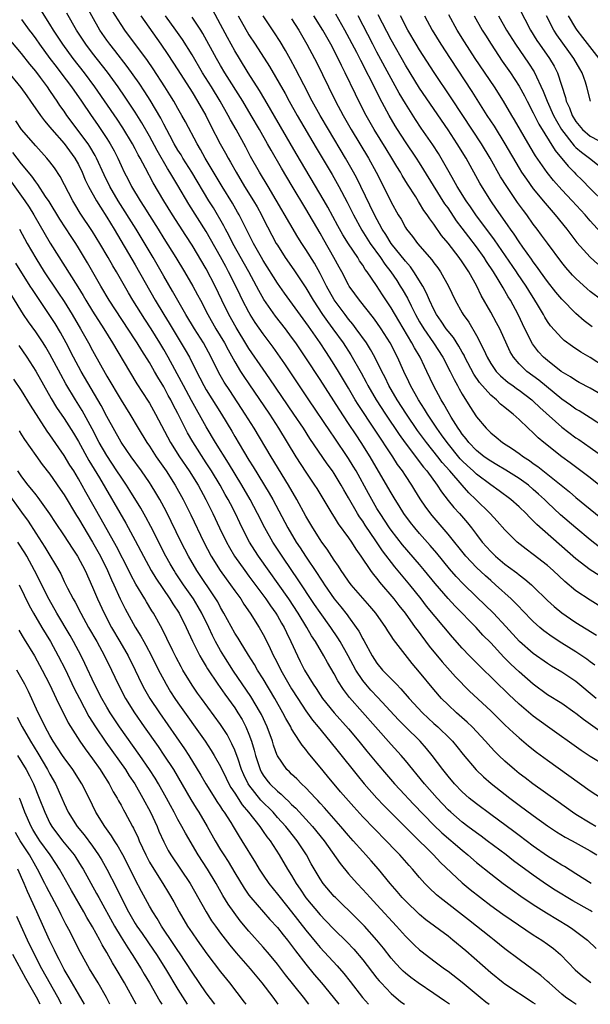
# Model space of a CAD drawing. Units: inches. Extents: x 2631000 to 2634000, y 1458000 to 1461000.
# Drawn here: x 2632073 to 2632153, y 1458000 to 1458138 of the extents above; entities that cross this region are included whole.
import ezdxf

# ---------------------------------------------------------------- set-up
doc = ezdxf.new("R2010")
doc.units = ezdxf.units.IN
doc.header["$MEASUREMENT"] = 0
doc.layers.add('LD26311458_2ft', color=247, linetype='Continuous')

msp = doc.modelspace()

# ---------------------------------------------------------------- linework, layer by layer
at = {"layer": 'LD26311458_2ft'}
for points, elevation in [([(2632155, 1458033.64), (2632153, 1458034.85), (2632151.71, 1458035.71), (2632147, 1458039.06), (2632145, 1458040.53), (2632143, 1458042.2), (2632141.56, 1458043.56), (2632137.5, 1458047.5), (2632136.02, 1458049), (2632135, 1458050.08), (2632133.62, 1458051.62), (2632129.99, 1458055.99), (2632129.22, 1458057), (2632127.61, 1458059), (2632125.5, 1458061.5), (2632123.76, 1458063.76), (2632122.84, 1458065.16), (2632121.36, 1458067.36), (2632121, 1458067.93), (2632120.55, 1458068.55), (2632120.28, 1458069), (2632119, 1458071.24), (2632118.34, 1458072.34), (2632117.99, 1458073), (2632117, 1458074.63), (2632116.75, 1458075), (2632116, 1458076), (2632113.58, 1458079.58), (2632112.66, 1458081), (2632111.32, 1458083), (2632107.95, 1458087.95), (2632107, 1458089.29), (2632105, 1458092.23), (2632104.7, 1458092.7), (2632103.19, 1458095.19), (2632102.17, 1458097), (2632101.19, 1458099), (2632100.25, 1458101), (2632099, 1458103.41), (2632097, 1458106.77), (2632096.11, 1458108.11), (2632094.25, 1458111), (2632093.02, 1458113), (2632091.5, 1458115.5), (2632090.44, 1458117.56), (2632089.67, 1458119), (2632089.43, 1458119.43), (2632089, 1458120.28), (2632088.62, 1458121), (2632087.25, 1458123.25), (2632086.45, 1458124.45), (2632083.32, 1458129), (2632081.84, 1458131), (2632080.26, 1458133), (2632078.8, 1458135), (2632077.51, 1458137), (2632077, 1458137.85), (2632075, 1458140.99)], 10336), ([(2632153.85, 1458043), (2632151, 1458045.38), (2632149, 1458046.7), (2632147.57, 1458047.57), (2632147, 1458047.93), (2632145, 1458049.34), (2632143.04, 1458051.04), (2632141.15, 1458053.15), (2632139.41, 1458055), (2632137, 1458057.3), (2632135.13, 1458059.13), (2632134.16, 1458060.16), (2632133.23, 1458061.23), (2632131.43, 1458063.43), (2632130.51, 1458064.51), (2632129, 1458066.19), (2632128.31, 1458067), (2632127.74, 1458067.74), (2632126.79, 1458069), (2632126.11, 1458070.11), (2632125.55, 1458071), (2632125, 1458071.92), (2632123.57, 1458074.43), (2632122.05, 1458077), (2632120.78, 1458079), (2632120.06, 1458080.06), (2632119, 1458081.68), (2632117.67, 1458083.67), (2632115, 1458087.85), (2632113, 1458090.92), (2632111.59, 1458093), (2632111, 1458093.83), (2632110.12, 1458095), (2632108.75, 1458096.75), (2632107.11, 1458099.11), (2632106.38, 1458100.38), (2632106.06, 1458101), (2632104.97, 1458103), (2632102.75, 1458107), (2632102.17, 1458108.17), (2632101.71, 1458109), (2632101.47, 1458109.47), (2632099.99, 1458111.99), (2632099.35, 1458113), (2632096.94, 1458117), (2632095.7, 1458119), (2632095.45, 1458119.45), (2632095, 1458120.13), (2632094.48, 1458121), (2632093.85, 1458122.15), (2632093, 1458123.75), (2632092.59, 1458124.59), (2632091.12, 1458127.12), (2632090.33, 1458128.33), (2632089.53, 1458129.53), (2632087.88, 1458131.88), (2632086.13, 1458134.13), (2632085.41, 1458135), (2632085, 1458135.57), (2632084.04, 1458137), (2632081.75, 1458141)], 10340), ([(2632143, 1458140.09), (2632144.59, 1458137), (2632145.51, 1458135.51), (2632145.85, 1458135), (2632147.27, 1458133), (2632147.92, 1458131.92), (2632148.4, 1458131), (2632149.53, 1458127.53), (2632149.63, 1458127), (2632150.08, 1458126.08), (2632150.46, 1458125), (2632151, 1458124.12), (2632151.92, 1458123), (2632153, 1458122.07), (2632156.32, 1458120.32)], 10376), ([(2632155, 1458037.94), (2632152.05, 1458040.05), (2632151, 1458040.88), (2632150.83, 1458041), (2632149, 1458042.28), (2632147, 1458043.54), (2632145, 1458045), (2632143, 1458046.76), (2632141.84, 1458047.84), (2632140.83, 1458048.83), (2632139, 1458050.81), (2632137.92, 1458051.92), (2632136.94, 1458053), (2632133.99, 1458055.99), (2632133, 1458057.06), (2632131.19, 1458059.19), (2632129.71, 1458061), (2632129, 1458061.84), (2632126.61, 1458064.61), (2632125, 1458066.68), (2632124.77, 1458067), (2632123.44, 1458069), (2632123, 1458069.73), (2632122.26, 1458071), (2632121.82, 1458071.82), (2632120.07, 1458075), (2632119.67, 1458075.67), (2632119, 1458076.74), (2632117, 1458079.73), (2632116.48, 1458080.48), (2632113.42, 1458085), (2632110.04, 1458090.04), (2632108.39, 1458092.39), (2632107, 1458094.26), (2632105.88, 1458095.89), (2632105.18, 1458097), (2632105, 1458097.32), (2632104.11, 1458099), (2632103.74, 1458099.74), (2632103.15, 1458101), (2632102.14, 1458103), (2632101.73, 1458103.73), (2632101, 1458105.11), (2632099.61, 1458107.61), (2632099, 1458108.65), (2632096.53, 1458112.53), (2632095, 1458115.15), (2632094.29, 1458116.29), (2632093.89, 1458117), (2632093.55, 1458117.55), (2632092.07, 1458120.06), (2632091, 1458122.07), (2632089.95, 1458123.95), (2632089, 1458125.45), (2632087.57, 1458127.57), (2632086.59, 1458129), (2632085.09, 1458131.09), (2632083, 1458133.75), (2632082.05, 1458135), (2632080.76, 1458137), (2632079.39, 1458139.39)], 10338), ([(2632153.67, 1458047.67), (2632153, 1458048.16), (2632152.53, 1458048.53), (2632151, 1458049.55), (2632149, 1458050.78), (2632147.66, 1458051.66), (2632146.5, 1458052.5), (2632145.91, 1458053), (2632145, 1458053.81), (2632143.44, 1458055.44), (2632143, 1458055.87), (2632142.46, 1458056.46), (2632141.89, 1458057), (2632139.68, 1458059), (2632139, 1458059.58), (2632138.25, 1458060.25), (2632137, 1458061.44), (2632135.52, 1458063), (2632133, 1458066.12), (2632130.75, 1458068.75), (2632129.89, 1458069.89), (2632129.1, 1458071.1), (2632128.32, 1458072.32), (2632127.91, 1458073), (2632127, 1458074.35), (2632126.59, 1458075), (2632125.91, 1458075.91), (2632125.23, 1458077), (2632122.73, 1458080.73), (2632120.34, 1458084.34), (2632119.95, 1458085), (2632119, 1458086.63), (2632117.6, 1458089), (2632117, 1458089.97), (2632116.34, 1458091), (2632115.79, 1458091.79), (2632115.01, 1458093), (2632113.35, 1458095.35), (2632113, 1458095.88), (2632109.99, 1458099.99), (2632109, 1458101.41), (2632107, 1458104.61), (2632106.77, 1458105), (2632105.65, 1458107), (2632103.62, 1458111), (2632103.4, 1458111.4), (2632102.67, 1458112.67), (2632101.24, 1458115), (2632098.85, 1458119), (2632098.18, 1458120.18), (2632097.69, 1458121), (2632096.07, 1458124.07), (2632095.57, 1458125), (2632095, 1458125.96), (2632094.41, 1458127), (2632093.88, 1458127.88), (2632093.18, 1458129), (2632091.53, 1458131.53), (2632090.71, 1458132.71), (2632087.54, 1458137), (2632087, 1458137.8), (2632085.77, 1458139.77)], 10342), ([(2632089.8, 1458139), (2632092.62, 1458135), (2632093.58, 1458133.58), (2632095, 1458131.42), (2632097, 1458128.25), (2632097.77, 1458127), (2632098.92, 1458125), (2632099.61, 1458123.61), (2632100.96, 1458121), (2632101.7, 1458119.7), (2632102.07, 1458119), (2632102.42, 1458118.42), (2632103.18, 1458117), (2632104.39, 1458115), (2632105.62, 1458113), (2632106.13, 1458112.13), (2632106.74, 1458111), (2632107, 1458110.48), (2632108.84, 1458107), (2632109, 1458106.73), (2632110.1, 1458105), (2632111.29, 1458103.29), (2632113, 1458100.73), (2632114.03, 1458099), (2632115.36, 1458097), (2632116.03, 1458096.03), (2632116.79, 1458095), (2632118.24, 1458093), (2632119.34, 1458091.34), (2632120.79, 1458088.79), (2632121.49, 1458087.49), (2632121.74, 1458087), (2632122.9, 1458085), (2632124.2, 1458083), (2632126.13, 1458080.13), (2632126.96, 1458078.96), (2632129.54, 1458075.54), (2632130.01, 1458075), (2632131.45, 1458073), (2632132.06, 1458072.06), (2632133, 1458070.85), (2632133.84, 1458069.84), (2632134.62, 1458069), (2632135.72, 1458067.72), (2632136.3, 1458067), (2632137, 1458066.05), (2632137.81, 1458065), (2632139, 1458063.68), (2632139.69, 1458063), (2632141, 1458061.89), (2632141.52, 1458061.52), (2632142.66, 1458060.66), (2632143, 1458060.37), (2632143.8, 1458059.8), (2632144.72, 1458059), (2632145, 1458058.74), (2632147, 1458056.76), (2632147.92, 1458055.92), (2632149, 1458055.05), (2632150.21, 1458054.21), (2632151, 1458053.7), (2632153.9, 1458051.9)], 10344), ([(2632154.14, 1458056.14), (2632153, 1458056.81), (2632151, 1458058.15), (2632149.44, 1458059.44), (2632147.8, 1458061), (2632147, 1458061.71), (2632145, 1458063.27), (2632144, 1458064), (2632142.75, 1458065), (2632141, 1458066.71), (2632139.92, 1458067.92), (2632138.92, 1458069), (2632136.9, 1458071), (2632135.92, 1458071.92), (2632134.98, 1458072.98), (2632133.25, 1458075), (2632132.19, 1458076.19), (2632131.58, 1458077), (2632129.95, 1458079), (2632128.7, 1458080.7), (2632127.15, 1458083), (2632125.85, 1458085), (2632124.69, 1458087), (2632124.15, 1458088.14), (2632123.69, 1458089), (2632122.71, 1458091), (2632122.1, 1458092.1), (2632121.53, 1458093), (2632120.1, 1458095), (2632119.62, 1458095.62), (2632119, 1458096.36), (2632118.51, 1458097), (2632117, 1458099.05), (2632115.89, 1458101), (2632115, 1458102.78), (2632114.21, 1458104.21), (2632113, 1458106.16), (2632112.45, 1458107), (2632111.89, 1458107.89), (2632107.71, 1458115), (2632106.49, 1458117), (2632105.23, 1458119.23), (2632104.54, 1458120.54), (2632103.19, 1458123), (2632102.39, 1458124.39), (2632102.08, 1458125), (2632100.93, 1458127), (2632099.72, 1458129), (2632098.48, 1458131), (2632097, 1458133.5), (2632095.66, 1458135.66), (2632094.7, 1458137), (2632093.24, 1458139)], 10346), ([(2632154.28, 1458060.28), (2632153, 1458061.11), (2632151, 1458062.65), (2632145.49, 1458067.49), (2632145, 1458068), (2632144.48, 1458068.48), (2632143.99, 1458069), (2632143, 1458069.95), (2632141.82, 1458071), (2632140.21, 1458072.21), (2632139, 1458073.07), (2632137, 1458074.55), (2632136.54, 1458075), (2632135.73, 1458075.73), (2632135, 1458076.43), (2632134.72, 1458076.72), (2632132.86, 1458079), (2632132.09, 1458080.09), (2632131.42, 1458081), (2632130.1, 1458083), (2632129.69, 1458083.69), (2632128.84, 1458085), (2632127.73, 1458087), (2632127.51, 1458087.51), (2632126.8, 1458089), (2632125.9, 1458091), (2632124.85, 1458093), (2632123.59, 1458095), (2632123, 1458095.86), (2632122.52, 1458096.52), (2632120.53, 1458099), (2632119.9, 1458099.9), (2632119.11, 1458101), (2632119, 1458101.18), (2632118.04, 1458103), (2632117.67, 1458103.67), (2632116.96, 1458105), (2632115.51, 1458107.51), (2632115, 1458108.42), (2632113, 1458111.87), (2632111.06, 1458115.06), (2632109.57, 1458117.57), (2632108.1, 1458120.1), (2632107.61, 1458121), (2632106.49, 1458123), (2632105.33, 1458125), (2632104.12, 1458127), (2632101.61, 1458131), (2632101, 1458132.02), (2632100.42, 1458133), (2632098.53, 1458136.53), (2632098.23, 1458137), (2632097, 1458138.83)], 10348), ([(2632154.3, 1458064.3), (2632153, 1458065.31), (2632151, 1458066.99), (2632148.84, 1458068.84), (2632147, 1458070.55), (2632146.55, 1458071), (2632145.74, 1458071.74), (2632145, 1458072.41), (2632144.3, 1458073), (2632143, 1458073.94), (2632141.12, 1458075.12), (2632139.87, 1458075.87), (2632139, 1458076.37), (2632138.1, 1458077), (2632137, 1458077.88), (2632135.93, 1458079), (2632135.53, 1458079.53), (2632135, 1458080.17), (2632134.67, 1458080.67), (2632134.42, 1458081), (2632133.43, 1458082.57), (2632133, 1458083.29), (2632132.41, 1458084.41), (2632132.02, 1458085), (2632130.95, 1458087), (2632130.03, 1458089), (2632129.68, 1458089.68), (2632129.06, 1458091), (2632128.29, 1458092.29), (2632127.93, 1458093), (2632126.09, 1458096.09), (2632125, 1458097.96), (2632123.77, 1458099.77), (2632122.94, 1458101.06), (2632121.62, 1458103), (2632121.35, 1458103.35), (2632121, 1458103.92), (2632120.55, 1458104.55), (2632120.3, 1458105), (2632119, 1458106.94), (2632118.21, 1458108.21), (2632117.49, 1458109.49), (2632116.1, 1458112.1), (2632115.59, 1458113), (2632111.66, 1458119.66), (2632107.25, 1458127.25), (2632106.49, 1458128.49), (2632104.89, 1458131), (2632103.65, 1458133), (2632103, 1458134.1), (2632101.96, 1458135.96), (2632101, 1458137.8), (2632099.87, 1458139.87)], 10350), ([(2632103.46, 1458139), (2632105, 1458136.35), (2632105.89, 1458135), (2632107.87, 1458131.87), (2632110.07, 1458128.07), (2632110.65, 1458127), (2632111.79, 1458125), (2632114.45, 1458120.45), (2632116.68, 1458116.68), (2632117.64, 1458115), (2632118.81, 1458112.81), (2632119.69, 1458111), (2632120.86, 1458108.86), (2632122.05, 1458107), (2632123.49, 1458105), (2632124.09, 1458104.09), (2632124.94, 1458103), (2632125.78, 1458101.78), (2632126.29, 1458101), (2632126.56, 1458100.56), (2632127.28, 1458099.28), (2632127.8, 1458098.2), (2632128.42, 1458097), (2632129, 1458095.97), (2632129.59, 1458095), (2632130.97, 1458093), (2632132.28, 1458091), (2632133.31, 1458089), (2632133.85, 1458087.85), (2632134.35, 1458087), (2632134.57, 1458086.57), (2632135, 1458085.82), (2632136.07, 1458084.07), (2632137, 1458082.63), (2632138.37, 1458081), (2632139, 1458080.37), (2632139.76, 1458079.76), (2632140.66, 1458079), (2632142.09, 1458078.09), (2632143, 1458077.45), (2632143.6, 1458077), (2632144.46, 1458076.46), (2632145, 1458076.07), (2632145.63, 1458075.63), (2632150.07, 1458072.07), (2632151, 1458071.27), (2632155, 1458067.98)], 10352), ([(2632154.68, 1458072.68), (2632153, 1458074.02), (2632151.31, 1458075.31), (2632150.16, 1458076.16), (2632148.99, 1458077), (2632146.48, 1458079), (2632145.67, 1458079.67), (2632145, 1458080.36), (2632144.27, 1458081), (2632143, 1458082.22), (2632142.16, 1458083), (2632141.49, 1458083.49), (2632141, 1458083.93), (2632140.4, 1458084.4), (2632139.8, 1458085), (2632139, 1458085.64), (2632137.42, 1458087.42), (2632136.61, 1458088.61), (2632135.37, 1458091), (2632135.26, 1458091.26), (2632135, 1458091.7), (2632134.54, 1458092.54), (2632133.76, 1458093.76), (2632133, 1458094.66), (2632132.74, 1458095), (2632132.05, 1458096.05), (2632131.36, 1458097), (2632131, 1458097.68), (2632130.38, 1458099), (2632129.98, 1458099.98), (2632129.44, 1458101), (2632128.21, 1458103), (2632127.71, 1458103.71), (2632127, 1458104.5), (2632125.02, 1458107), (2632124.25, 1458108.25), (2632123.75, 1458109), (2632122.64, 1458111), (2632120.74, 1458115), (2632120.17, 1458116.17), (2632119.72, 1458117), (2632118.56, 1458119), (2632116.17, 1458123), (2632115.01, 1458125), (2632113.91, 1458127), (2632112.72, 1458129.28), (2632111.56, 1458131.56), (2632110.86, 1458132.86), (2632110.13, 1458134.13), (2632109.37, 1458135.37), (2632108.6, 1458136.6), (2632107, 1458139)], 10354), ([(2632111, 1458138.59), (2632111.99, 1458137), (2632113.16, 1458135), (2632114.24, 1458133), (2632114.49, 1458132.49), (2632116.18, 1458129), (2632117.17, 1458127), (2632118.24, 1458125), (2632119.38, 1458123), (2632121.8, 1458119), (2632122.91, 1458117), (2632123.92, 1458115), (2632125, 1458112.81), (2632126, 1458111), (2632126.39, 1458110.39), (2632127, 1458109.24), (2632127.16, 1458109), (2632127.99, 1458107.99), (2632128.72, 1458107), (2632130.7, 1458104.7), (2632131, 1458104.27), (2632131.56, 1458103.56), (2632131.96, 1458103), (2632133.07, 1458101), (2632134.01, 1458099), (2632135, 1458097.22), (2632135.12, 1458097), (2632135.92, 1458095.92), (2632137, 1458094.07), (2632138.05, 1458092.05), (2632138.49, 1458091), (2632139, 1458090.12), (2632139.78, 1458089), (2632140.37, 1458088.37), (2632141.46, 1458087.46), (2632142.1, 1458087), (2632142.61, 1458086.61), (2632143, 1458086.36), (2632144.79, 1458085), (2632145, 1458084.82), (2632145.92, 1458083.92), (2632149, 1458081.16), (2632151, 1458079.67), (2632151.41, 1458079.41), (2632153, 1458078.3), (2632154.92, 1458076.92)], 10356), ([(2632155, 1458081.16), (2632153, 1458082.49), (2632151.45, 1458083.45), (2632151, 1458083.7), (2632150.25, 1458084.25), (2632149, 1458085.11), (2632145.76, 1458087.76), (2632144.07, 1458089), (2632143, 1458090.07), (2632142.2, 1458091), (2632141.75, 1458091.75), (2632140.27, 1458095), (2632139.83, 1458095.83), (2632139, 1458097.33), (2632137.66, 1458099.66), (2632137.03, 1458101), (2632135.93, 1458103), (2632135.55, 1458103.55), (2632135, 1458104.41), (2632134.58, 1458105), (2632133, 1458107.02), (2632132.1, 1458108.1), (2632131, 1458109.71), (2632130.44, 1458110.44), (2632130.08, 1458111), (2632129.62, 1458111.62), (2632129, 1458112.67), (2632128.87, 1458112.87), (2632128.46, 1458113.54), (2632127.32, 1458115.32), (2632126.56, 1458116.56), (2632126.32, 1458117), (2632125.8, 1458117.8), (2632125.09, 1458119), (2632124.28, 1458120.28), (2632122.61, 1458123), (2632121.48, 1458125), (2632120.45, 1458127), (2632119.97, 1458127.97), (2632118.51, 1458131), (2632118, 1458132), (2632117.53, 1458133), (2632116.5, 1458135), (2632115.37, 1458137), (2632114.13, 1458139)], 10358), ([(2632155, 1458085.47), (2632153, 1458086.62), (2632151.46, 1458087.46), (2632151, 1458087.7), (2632150.23, 1458088.23), (2632148.94, 1458089), (2632147, 1458090.51), (2632146.44, 1458091), (2632145.75, 1458091.75), (2632144.88, 1458092.88), (2632143.82, 1458095), (2632142.86, 1458097), (2632141.78, 1458099), (2632141.48, 1458099.48), (2632141, 1458100.35), (2632140.75, 1458100.75), (2632140.62, 1458101), (2632140.06, 1458101.94), (2632139.4, 1458103), (2632138.43, 1458104.43), (2632138.07, 1458105), (2632137, 1458106.51), (2632135.91, 1458107.91), (2632135, 1458109.15), (2632134.19, 1458110.19), (2632133, 1458111.98), (2632132.57, 1458112.57), (2632129, 1458118.31), (2632128.55, 1458119), (2632127, 1458121.27), (2632125.88, 1458123), (2632125.55, 1458123.55), (2632124.7, 1458125), (2632123.42, 1458127.42), (2632122.29, 1458129.71), (2632121.4, 1458131.4), (2632121, 1458132.21), (2632120.72, 1458132.72), (2632120.16, 1458133.84), (2632118.5, 1458137), (2632117.24, 1458139.24)], 10360), ([(2632155, 1458089.66), (2632153, 1458090.96), (2632151.69, 1458091.69), (2632150.51, 1458092.51), (2632149.35, 1458093.35), (2632149, 1458093.68), (2632147.42, 1458095.42), (2632147, 1458096.01), (2632146.62, 1458096.62), (2632146.42, 1458097), (2632145.59, 1458098.41), (2632145.23, 1458099), (2632144.36, 1458100.36), (2632143.98, 1458101), (2632142.78, 1458102.78), (2632142.64, 1458103), (2632139.52, 1458107.52), (2632136.92, 1458111), (2632136.15, 1458112.15), (2632135.53, 1458113), (2632134.28, 1458115), (2632133.84, 1458115.84), (2632133.17, 1458117), (2632132.05, 1458119), (2632131.65, 1458119.65), (2632130.86, 1458120.86), (2632129.22, 1458123.22), (2632128.42, 1458124.42), (2632127, 1458126.65), (2632126.13, 1458128.13), (2632125, 1458130.19), (2632123, 1458133.91), (2632122.42, 1458135), (2632120.37, 1458139)], 10362), ([(2632153.26, 1458095.26), (2632152.13, 1458096.13), (2632151, 1458097.13), (2632149, 1458099.16), (2632148.16, 1458100.16), (2632147, 1458101.62), (2632146.01, 1458103), (2632145.6, 1458103.6), (2632145, 1458104.39), (2632144.76, 1458104.76), (2632143.54, 1458106.46), (2632143, 1458107.24), (2632142.31, 1458108.31), (2632141.79, 1458109), (2632141.48, 1458109.48), (2632140.39, 1458111), (2632139.83, 1458111.83), (2632139.01, 1458113), (2632137.46, 1458115.46), (2632135.53, 1458119), (2632134.31, 1458121), (2632133, 1458122.97), (2632129, 1458128.82), (2632127, 1458132.07), (2632125, 1458135.61), (2632123.16, 1458139.16)], 10364), ([(2632154.65, 1458099), (2632153, 1458100.23), (2632152.59, 1458100.59), (2632151, 1458102.04), (2632150.53, 1458102.53), (2632149.59, 1458103.59), (2632149, 1458104.32), (2632147, 1458107.01), (2632146.17, 1458108.17), (2632145.55, 1458109), (2632145, 1458109.72), (2632144.08, 1458111), (2632143.61, 1458111.61), (2632142.77, 1458112.77), (2632141.26, 1458115), (2632140.38, 1458116.38), (2632138.92, 1458119), (2632137.71, 1458121), (2632135.07, 1458125), (2632133.46, 1458127.46), (2632131.05, 1458131.05), (2632129, 1458134.24), (2632128.54, 1458135), (2632127.35, 1458137), (2632126.32, 1458139)], 10366), ([(2632129.71, 1458139), (2632130.76, 1458137), (2632131.99, 1458135), (2632133.29, 1458133), (2632136.36, 1458128.36), (2632138.47, 1458125), (2632139.47, 1458123.47), (2632141.01, 1458121), (2632143, 1458117.58), (2632143.36, 1458117), (2632144.02, 1458116.02), (2632145, 1458114.67), (2632146.65, 1458112.65), (2632148.09, 1458111), (2632149.71, 1458109), (2632151.14, 1458107.14), (2632153, 1458105.04), (2632154.09, 1458104.09)], 10368), ([(2632154.51, 1458108.51), (2632153, 1458110.15), (2632152.29, 1458111), (2632150.45, 1458113), (2632149, 1458114.55), (2632147.84, 1458115.84), (2632146.96, 1458116.96), (2632145.31, 1458119.31), (2632144.56, 1458120.56), (2632142.36, 1458124.36), (2632141.98, 1458125), (2632140.81, 1458127), (2632139.53, 1458129), (2632136.82, 1458133), (2632135.32, 1458135.32), (2632134.3, 1458137), (2632133.12, 1458139.12)], 10370), ([(2632136.67, 1458139), (2632137.81, 1458137), (2632138.26, 1458136.26), (2632139.06, 1458135), (2632140.64, 1458132.64), (2632141.77, 1458131), (2632143, 1458129.13), (2632143.76, 1458127.76), (2632144.14, 1458127), (2632145, 1458125.38), (2632145.78, 1458123.78), (2632148.06, 1458120.06), (2632149.88, 1458117.88), (2632150.76, 1458117), (2632151, 1458116.74), (2632151.88, 1458115.88), (2632153, 1458114.72), (2632155, 1458112.76)], 10372), ([(2632140.1, 1458139), (2632141.23, 1458137), (2632142.48, 1458135), (2632144.32, 1458132.32), (2632145.1, 1458131.11), (2632146.4, 1458128.4), (2632146.93, 1458127), (2632147.84, 1458125), (2632148.24, 1458124.24), (2632148.98, 1458123), (2632150.74, 1458120.74), (2632151, 1458120.5), (2632151.8, 1458119.81), (2632152.9, 1458119), (2632155.38, 1458117)], 10374), ([(2632153.02, 1458127.02), (2632152.54, 1458129), (2632152.32, 1458129.68), (2632151.86, 1458131), (2632151.54, 1458131.54), (2632150.72, 1458133), (2632149.98, 1458133.98), (2632149.14, 1458135.14), (2632148.31, 1458136.31), (2632147.88, 1458137), (2632146.84, 1458139)], 10378), ([(2632154.26, 1458133), (2632151.96, 1458135.96), (2632151.17, 1458137), (2632151, 1458137.26), (2632149.97, 1458139)], 10380), ([(2632073, 1458138.49), (2632074.08, 1458137), (2632074.48, 1458136.48), (2632075, 1458135.77), (2632075.52, 1458135), (2632077, 1458133), (2632077.86, 1458131.86), (2632078.54, 1458131), (2632080.03, 1458129), (2632081.42, 1458127), (2632082.79, 1458125), (2632083.7, 1458123.7), (2632085, 1458121.76), (2632085.48, 1458121), (2632086.02, 1458120.02), (2632086.53, 1458119), (2632087, 1458117.96), (2632087.46, 1458117), (2632088, 1458116), (2632088.49, 1458115), (2632089.67, 1458113), (2632090.21, 1458112.2), (2632091, 1458110.9), (2632092.21, 1458109), (2632093, 1458107.71), (2632094.72, 1458105), (2632095.95, 1458103), (2632097.12, 1458101), (2632097.78, 1458099.78), (2632098.16, 1458099), (2632099.2, 1458097), (2632100.35, 1458095), (2632101.54, 1458093), (2632102.05, 1458092.05), (2632103, 1458090.36), (2632103.83, 1458089), (2632104.28, 1458088.28), (2632105, 1458087.23), (2632107.88, 1458083), (2632109.17, 1458081), (2632111.61, 1458077), (2632113, 1458074.84), (2632114.24, 1458073), (2632114.54, 1458072.54), (2632116.67, 1458069), (2632117, 1458068.5), (2632117.57, 1458067.57), (2632119, 1458065.61), (2632119.42, 1458065), (2632120.02, 1458064.02), (2632120.75, 1458063), (2632122.1, 1458061), (2632122.48, 1458060.48), (2632123, 1458059.87), (2632123.37, 1458059.37), (2632125.4, 1458057), (2632126.09, 1458056.09), (2632126.95, 1458055), (2632128.4, 1458053), (2632128.64, 1458052.64), (2632130.37, 1458050.37), (2632132.18, 1458048.18), (2632134.07, 1458046.07), (2632136.04, 1458044.04), (2632139, 1458041.26), (2632141, 1458039.31), (2632142.19, 1458038.19), (2632143, 1458037.48), (2632144.34, 1458036.34), (2632145.45, 1458035.45), (2632147, 1458034.31), (2632153, 1458030.02), (2632154.58, 1458029)], 10334), ([(2632153.79, 1458025), (2632153, 1458025.45), (2632151, 1458026.67), (2632150.49, 1458027), (2632148.48, 1458028.48), (2632144.93, 1458031), (2632143.84, 1458031.84), (2632143, 1458032.47), (2632142.35, 1458033), (2632141, 1458034.19), (2632140.15, 1458035), (2632139.57, 1458035.57), (2632139, 1458036.17), (2632138.28, 1458037), (2632136.39, 1458039), (2632135.69, 1458039.69), (2632134.17, 1458041), (2632133, 1458042.1), (2632132.1, 1458043), (2632131, 1458044.26), (2632129, 1458046.7), (2632127.94, 1458047.94), (2632125.31, 1458051.31), (2632125, 1458051.8), (2632124.51, 1458052.51), (2632124.23, 1458053), (2632122.83, 1458055), (2632121.99, 1458055.99), (2632121, 1458057.12), (2632119.39, 1458059), (2632119, 1458059.52), (2632118.4, 1458060.4), (2632117.97, 1458061), (2632117.59, 1458061.59), (2632117, 1458062.44), (2632115.99, 1458063.99), (2632115.25, 1458065), (2632115, 1458065.36), (2632113.98, 1458067), (2632113, 1458068.66), (2632111.72, 1458071), (2632110.55, 1458073), (2632108.1, 1458077), (2632105.72, 1458081), (2632104.47, 1458083), (2632102.29, 1458086.29), (2632101.5, 1458087.5), (2632100.78, 1458088.78), (2632099.68, 1458091), (2632098.58, 1458093), (2632097.32, 1458095), (2632096.12, 1458097), (2632094.26, 1458100.26), (2632093, 1458102.4), (2632091.5, 1458105), (2632089.11, 1458109), (2632086.62, 1458113), (2632085.44, 1458115), (2632084.62, 1458116.62), (2632083.56, 1458119), (2632083.37, 1458119.37), (2632082.62, 1458120.62), (2632082.37, 1458121), (2632079.4, 1458125), (2632079, 1458125.59), (2632078.41, 1458126.41), (2632078.02, 1458127), (2632077.6, 1458127.6), (2632077, 1458128.5), (2632076.65, 1458129), (2632075.65, 1458130.35), (2632075, 1458131.21), (2632074.18, 1458132.18), (2632073, 1458133.71), (2632071, 1458136.09)], 10332), ([(2632071, 1458131.28), (2632072.92, 1458128.92), (2632073.74, 1458127.74), (2632074.27, 1458127), (2632075.66, 1458125), (2632076.23, 1458124.23), (2632077, 1458123.35), (2632077.27, 1458123), (2632079, 1458121.04), (2632080.49, 1458119), (2632081, 1458118.08), (2632081.52, 1458117), (2632081.96, 1458115.96), (2632082.42, 1458115), (2632083.53, 1458113), (2632084.09, 1458112.09), (2632085, 1458110.71), (2632086.03, 1458109), (2632089, 1458103.97), (2632091.8, 1458099), (2632093.01, 1458097), (2632093.79, 1458095.79), (2632096.04, 1458092.04), (2632096.63, 1458091), (2632097.63, 1458089), (2632098.11, 1458088.11), (2632098.67, 1458087), (2632099, 1458086.42), (2632101.13, 1458083), (2632102.59, 1458080.59), (2632103, 1458079.85), (2632104.24, 1458077.76), (2632105, 1458076.51), (2632105.59, 1458075.59), (2632107.86, 1458071.86), (2632108.35, 1458071), (2632110.48, 1458067), (2632111.66, 1458065), (2632112.19, 1458064.19), (2632112.94, 1458063), (2632114.58, 1458060.58), (2632115, 1458059.91), (2632115.38, 1458059.38), (2632115.61, 1458059), (2632117, 1458057.01), (2632117.91, 1458055.91), (2632118.79, 1458054.79), (2632119, 1458054.48), (2632120.1, 1458053), (2632120.46, 1458052.46), (2632121, 1458051.38), (2632121.15, 1458051.15), (2632122.32, 1458049), (2632123, 1458047.95), (2632123.8, 1458047), (2632125, 1458045.76), (2632125.39, 1458045.39), (2632125.73, 1458045), (2632126.38, 1458044.38), (2632127.54, 1458043), (2632129.39, 1458041), (2632131, 1458039.51), (2632131.57, 1458039), (2632133.32, 1458037.32), (2632133.63, 1458037), (2632134.25, 1458036.25), (2632135.14, 1458035.14), (2632136.95, 1458032.95), (2632137.97, 1458031.97), (2632139.05, 1458031.05), (2632141.7, 1458029), (2632143, 1458028.02), (2632145, 1458026.55), (2632147, 1458025.12), (2632148.26, 1458024.26), (2632149.5, 1458023.5), (2632150.48, 1458023), (2632153, 1458021.6), (2632153.94, 1458021)], 10330), ([(2632153.13, 1458017), (2632151, 1458018.37), (2632149.37, 1458019.37), (2632149, 1458019.57), (2632148.14, 1458020.14), (2632147, 1458020.82), (2632145, 1458022.22), (2632143, 1458023.72), (2632142.28, 1458024.28), (2632139, 1458026.71), (2632137, 1458028.17), (2632135.97, 1458029), (2632135, 1458029.88), (2632133.93, 1458031), (2632133, 1458032.08), (2632132.25, 1458033), (2632130.79, 1458035), (2632129.99, 1458035.99), (2632129.08, 1458037), (2632127, 1458039), (2632126.02, 1458040.02), (2632123.14, 1458043.14), (2632122.16, 1458044.16), (2632121.44, 1458045), (2632121, 1458045.54), (2632120.03, 1458047), (2632118.95, 1458049), (2632117.82, 1458051), (2632117.52, 1458051.52), (2632116.5, 1458053), (2632115, 1458055.11), (2632114.23, 1458056.23), (2632111.83, 1458059.83), (2632111.01, 1458061), (2632109.65, 1458063), (2632108.35, 1458065), (2632107.22, 1458067), (2632106.22, 1458069), (2632105.16, 1458071), (2632104, 1458073), (2632102.1, 1458076.1), (2632100.3, 1458079), (2632099, 1458081.21), (2632096.92, 1458084.92), (2632095.79, 1458087), (2632095.52, 1458087.52), (2632093.63, 1458091), (2632093, 1458092.09), (2632092.46, 1458093), (2632091.22, 1458095), (2632090.33, 1458096.33), (2632088.66, 1458099), (2632088.04, 1458100.04), (2632086.35, 1458103), (2632085.84, 1458103.84), (2632085.19, 1458105), (2632084.02, 1458107), (2632083, 1458108.69), (2632081.27, 1458111.27), (2632080.51, 1458112.51), (2632080.21, 1458113), (2632078.42, 1458116.42), (2632077.62, 1458117.62), (2632077, 1458118.48), (2632076.58, 1458119), (2632075, 1458120.72), (2632073.02, 1458123.02), (2632072.22, 1458124.22)], 10328), ([(2632153.3, 1458013), (2632153, 1458013.19), (2632150.56, 1458014.56), (2632148.07, 1458016.07), (2632146.86, 1458016.86), (2632145, 1458018.15), (2632142.19, 1458020.19), (2632141.17, 1458021), (2632138.52, 1458023), (2632137.65, 1458023.65), (2632137, 1458024.1), (2632135.8, 1458025), (2632135, 1458025.6), (2632133.39, 1458027), (2632133, 1458027.37), (2632131.46, 1458029), (2632129.67, 1458031), (2632127, 1458034.28), (2632126.39, 1458035), (2632125, 1458036.52), (2632122.82, 1458039), (2632119.13, 1458043.13), (2632119, 1458043.33), (2632118.28, 1458044.28), (2632117.5, 1458045.5), (2632117, 1458046.49), (2632116.05, 1458048.05), (2632115.54, 1458049), (2632114.34, 1458051), (2632113.8, 1458051.8), (2632113.13, 1458053), (2632111.92, 1458055), (2632110.62, 1458057), (2632106.35, 1458063), (2632105.81, 1458063.81), (2632105.08, 1458065), (2632104.05, 1458067), (2632103.7, 1458067.7), (2632103.1, 1458069), (2632102.38, 1458070.38), (2632102.07, 1458071), (2632101.67, 1458071.67), (2632100.94, 1458073), (2632099.73, 1458075), (2632099, 1458076.15), (2632097.08, 1458079.08), (2632096.35, 1458080.35), (2632096.02, 1458081), (2632095, 1458083.08), (2632094.32, 1458084.32), (2632093.99, 1458085), (2632093.63, 1458085.63), (2632093, 1458086.84), (2632092.18, 1458088.18), (2632091.72, 1458089), (2632091, 1458090.23), (2632089.92, 1458091.92), (2632089.27, 1458093), (2632089, 1458093.43), (2632085.34, 1458099), (2632084.16, 1458101), (2632082.28, 1458104.28), (2632081, 1458106.39), (2632080.62, 1458107), (2632079.97, 1458107.97), (2632078.39, 1458110.39), (2632076.88, 1458112.88), (2632076.39, 1458113.61), (2632075.3, 1458115.3), (2632075, 1458115.66), (2632074.45, 1458116.45), (2632073, 1458118.2), (2632071.78, 1458119.78)], 10326), ([(2632071.59, 1458115.59), (2632073.47, 1458113), (2632074.08, 1458112.08), (2632074.73, 1458111), (2632077.05, 1458107.05), (2632080.91, 1458100.91), (2632081.67, 1458099.67), (2632082.05, 1458099), (2632083, 1458097.45), (2632084.57, 1458095), (2632085.82, 1458093), (2632088.17, 1458089), (2632089.24, 1458087.24), (2632090.82, 1458084.82), (2632091, 1458084.53), (2632091.85, 1458083), (2632093.95, 1458079), (2632095.21, 1458077), (2632096.59, 1458075), (2632097.83, 1458073), (2632098.93, 1458071), (2632099.92, 1458069), (2632100.86, 1458067), (2632101.82, 1458065), (2632102.24, 1458064.24), (2632102.97, 1458063), (2632104.4, 1458061), (2632105, 1458060.22), (2632107.39, 1458057), (2632108.03, 1458056.03), (2632108.78, 1458055), (2632109, 1458054.64), (2632109.59, 1458053.59), (2632109.93, 1458053), (2632110.27, 1458052.27), (2632110.89, 1458051), (2632111.81, 1458049), (2632112.21, 1458048.21), (2632112.81, 1458047), (2632114.02, 1458045), (2632114.43, 1458044.43), (2632115, 1458043.52), (2632115.35, 1458043), (2632116.97, 1458040.97), (2632119, 1458038.72), (2632120.47, 1458037), (2632121.6, 1458035.6), (2632123, 1458033.9), (2632124.33, 1458032.33), (2632125.49, 1458031), (2632126.21, 1458030.21), (2632128.15, 1458028.15), (2632131, 1458025.21), (2632132.12, 1458024.12), (2632135, 1458021.66), (2632135.81, 1458021), (2632137, 1458019.95), (2632139, 1458018.33), (2632140.76, 1458017), (2632142.05, 1458016.05), (2632143.22, 1458015.22), (2632145, 1458014.02), (2632146.86, 1458012.86), (2632149.95, 1458011), (2632150.58, 1458010.58), (2632152.64, 1458009), (2632153.86, 1458007.86)], 10324), ([(2632072.71, 1458109), (2632073.82, 1458107), (2632075, 1458104.94), (2632076.21, 1458103), (2632078.13, 1458100.13), (2632079, 1458098.81), (2632080.12, 1458097), (2632081.3, 1458095), (2632082.43, 1458093), (2632083, 1458091.93), (2632085, 1458088.33), (2632087, 1458084.94), (2632088.25, 1458083), (2632089.43, 1458081), (2632090.64, 1458079), (2632091, 1458078.48), (2632091.96, 1458077), (2632093.35, 1458075), (2632094.63, 1458073), (2632095.73, 1458071), (2632096.81, 1458068.81), (2632098.63, 1458065), (2632099.68, 1458063), (2632100.94, 1458061), (2632101.81, 1458059.81), (2632102.41, 1458059), (2632103, 1458058.15), (2632103.84, 1458057), (2632104.28, 1458056.28), (2632105.19, 1458055), (2632106.44, 1458053), (2632107, 1458052.01), (2632107.51, 1458051), (2632107.96, 1458050.04), (2632108.47, 1458049), (2632108.66, 1458048.66), (2632109.33, 1458047.33), (2632109.49, 1458047), (2632110.61, 1458045), (2632111, 1458044.35), (2632111.86, 1458043), (2632113, 1458041.26), (2632113.94, 1458039.94), (2632114.73, 1458039), (2632116.37, 1458037), (2632117.53, 1458035.53), (2632120.2, 1458032.2), (2632121.2, 1458031), (2632122.97, 1458029), (2632123.96, 1458027.96), (2632124.91, 1458027), (2632127, 1458024.93), (2632127.95, 1458023.95), (2632130.97, 1458021), (2632131.96, 1458019.96), (2632135, 1458017.1), (2632136.13, 1458016.13), (2632137.57, 1458015), (2632139, 1458013.91), (2632140.69, 1458012.69), (2632141.86, 1458011.86), (2632145, 1458009.77), (2632146.22, 1458009), (2632147, 1458008.45), (2632147.83, 1458007.83), (2632148.8, 1458007), (2632149.9, 1458005.9), (2632150.87, 1458004.87), (2632151.94, 1458003.94), (2632153.09, 1458003.09)], 10322), ([(2632151.03, 1458000), (2632151, 1458000.02), (2632150.4, 1458000.4), (2632149.54, 1458001), (2632149, 1458001.43), (2632147.21, 1458003), (2632147, 1458003.21), (2632146.05, 1458004.05), (2632145, 1458004.86), (2632143, 1458006.29), (2632141, 1458007.79), (2632139.51, 1458009), (2632139, 1458009.38), (2632135.87, 1458011.87), (2632131.86, 1458015), (2632131.39, 1458015.39), (2632130.36, 1458016.36), (2632129.74, 1458017), (2632129, 1458017.81), (2632128.01, 1458019), (2632127.52, 1458019.52), (2632126.24, 1458021), (2632125.62, 1458021.62), (2632124.31, 1458023), (2632122.66, 1458024.66), (2632121, 1458026.38), (2632119.75, 1458027.75), (2632117.89, 1458029.89), (2632116.06, 1458032.06), (2632115, 1458033.36), (2632113.34, 1458035.34), (2632113, 1458035.82), (2632112.46, 1458036.46), (2632112.13, 1458037), (2632111, 1458038.76), (2632110.88, 1458039), (2632110.19, 1458040.19), (2632109.78, 1458041), (2632108.65, 1458043), (2632107, 1458045.78), (2632106.22, 1458047), (2632105.77, 1458047.77), (2632104.91, 1458049.09), (2632103.74, 1458051), (2632103.47, 1458051.47), (2632103, 1458052.2), (2632101.48, 1458055), (2632101, 1458055.82), (2632100.6, 1458056.6), (2632100.36, 1458057), (2632097.67, 1458061), (2632096.49, 1458063), (2632095.47, 1458065), (2632093.34, 1458069.34), (2632092.46, 1458071), (2632091.92, 1458071.92), (2632091.26, 1458073), (2632091, 1458073.39), (2632089.87, 1458075), (2632088.41, 1458077), (2632087, 1458079.06), (2632085, 1458082.66), (2632084.2, 1458084.2), (2632083.75, 1458085), (2632081.4, 1458089), (2632080.33, 1458091), (2632079.3, 1458093), (2632078.48, 1458094.48), (2632077.72, 1458095.72), (2632077, 1458096.86), (2632074.53, 1458100.53), (2632074.24, 1458101), (2632072.22, 1458104.22)], 10320), ([(2632145.29, 1458000), (2632145, 1458000.22), (2632141, 1458002.83), (2632140.77, 1458003), (2632139, 1458004.41), (2632135.5, 1458007.5), (2632133.7, 1458009), (2632133, 1458009.56), (2632129.9, 1458011.9), (2632129, 1458012.62), (2632127, 1458014.53), (2632126.57, 1458015), (2632125.86, 1458015.86), (2632124.85, 1458017), (2632123.2, 1458019), (2632122.18, 1458020.18), (2632121.46, 1458021), (2632121, 1458021.49), (2632119.68, 1458023), (2632119, 1458023.75), (2632117.94, 1458025), (2632115.63, 1458027.63), (2632115, 1458028.3), (2632114.67, 1458028.67), (2632114.34, 1458029), (2632113, 1458030.42), (2632112.39, 1458031), (2632111.71, 1458031.71), (2632111, 1458032.35), (2632110.68, 1458032.68), (2632110.34, 1458033), (2632109, 1458034.92), (2632108.96, 1458035), (2632108.46, 1458036.46), (2632108.3, 1458037), (2632107.58, 1458039), (2632106.76, 1458040.76), (2632106.64, 1458041), (2632105.28, 1458043.28), (2632102.83, 1458046.83), (2632101.46, 1458049), (2632101, 1458049.77), (2632100.31, 1458051), (2632099.86, 1458051.86), (2632099.34, 1458053), (2632098.37, 1458055), (2632097.87, 1458055.87), (2632097.2, 1458057), (2632095.81, 1458059), (2632094.67, 1458060.68), (2632094.46, 1458061), (2632093.92, 1458061.92), (2632093.31, 1458063), (2632091.19, 1458067.19), (2632090.5, 1458068.5), (2632089.78, 1458069.78), (2632088.25, 1458072.25), (2632087.77, 1458073), (2632087, 1458074.11), (2632086.43, 1458075), (2632085, 1458077.16), (2632083.94, 1458079), (2632082.93, 1458080.93), (2632081.52, 1458083.52), (2632080.61, 1458085), (2632079.25, 1458087.25), (2632078.54, 1458088.54), (2632077, 1458091.43), (2632076.41, 1458092.41), (2632076.04, 1458093), (2632075, 1458094.56), (2632073.98, 1458095.98), (2632073.3, 1458097), (2632071.65, 1458099.65)], 10318), ([(2632072.62, 1458092.62), (2632073.73, 1458091), (2632075, 1458089.04), (2632077.19, 1458085.19), (2632077.94, 1458083.94), (2632079, 1458082.36), (2632080.3, 1458080.3), (2632081, 1458079.13), (2632082.48, 1458076.48), (2632083.97, 1458074.03), (2632087.68, 1458067.68), (2632089, 1458065.24), (2632090.15, 1458063), (2632091.24, 1458061), (2632091.91, 1458059.91), (2632093.89, 1458057), (2632094.3, 1458056.3), (2632095.16, 1458055), (2632096.18, 1458053), (2632097.07, 1458051.07), (2632098.1, 1458049), (2632098.42, 1458048.42), (2632099, 1458047.5), (2632099.18, 1458047.18), (2632100.61, 1458045), (2632101.6, 1458043.6), (2632103, 1458041.67), (2632103.45, 1458041), (2632104.03, 1458040.03), (2632104.57, 1458039), (2632105, 1458037.98), (2632105.36, 1458037), (2632105.75, 1458035.75), (2632105.93, 1458035), (2632106.57, 1458033), (2632106.71, 1458032.71), (2632107, 1458032.23), (2632107.52, 1458031.52), (2632107.93, 1458031), (2632109, 1458029.95), (2632109.54, 1458029.54), (2632110.07, 1458029), (2632110.56, 1458028.56), (2632111, 1458028.11), (2632111.58, 1458027.58), (2632113.94, 1458025), (2632115.56, 1458023), (2632117.81, 1458019.81), (2632119, 1458018.37), (2632120.2, 1458017), (2632121, 1458016.16), (2632122.05, 1458015), (2632123, 1458014.01), (2632125.75, 1458011), (2632127, 1458009.56), (2632128.3, 1458008.3), (2632129, 1458007.65), (2632129.36, 1458007.36), (2632131, 1458006.12), (2632132.52, 1458005), (2632133, 1458004.67), (2632135, 1458003.12), (2632137.53, 1458001), (2632138.34, 1458000.34), (2632138.79, 1458000)], 10316), ([(2632133.2, 1458000), (2632132.51, 1458000.51), (2632131, 1458001.53), (2632128.78, 1458003), (2632127.77, 1458003.77), (2632127, 1458004.4), (2632126.68, 1458004.68), (2632126.37, 1458005), (2632125.7, 1458005.7), (2632125, 1458006.49), (2632123.91, 1458007.91), (2632123, 1458009.04), (2632121.26, 1458011), (2632120.13, 1458012.13), (2632119.22, 1458013), (2632118.1, 1458014.1), (2632117.15, 1458015), (2632117, 1458015.16), (2632115.45, 1458017), (2632115, 1458017.66), (2632113.77, 1458019.77), (2632113.09, 1458021), (2632111.79, 1458023), (2632110.54, 1458024.54), (2632110.18, 1458025), (2632109, 1458026.29), (2632108.38, 1458027), (2632106.69, 1458028.69), (2632105, 1458030.85), (2632104.9, 1458031), (2632104.28, 1458032.28), (2632103.97, 1458033), (2632103.41, 1458034.59), (2632103.22, 1458035.22), (2632103, 1458035.74), (2632102.61, 1458036.61), (2632101.92, 1458037.92), (2632101, 1458039.35), (2632098.32, 1458043), (2632097.76, 1458043.76), (2632097, 1458044.88), (2632095.7, 1458047), (2632095.45, 1458047.45), (2632094.76, 1458048.76), (2632094.28, 1458049.72), (2632093.45, 1458051.45), (2632092.78, 1458052.78), (2632091.55, 1458055), (2632091.33, 1458055.33), (2632090.59, 1458056.59), (2632090.37, 1458057), (2632089.1, 1458059.1), (2632088.39, 1458060.39), (2632088.09, 1458061), (2632086.38, 1458064.38), (2632084.22, 1458068.22), (2632082.03, 1458072.03), (2632081, 1458073.9), (2632080.34, 1458075), (2632079.82, 1458075.82), (2632079, 1458077.19), (2632078.24, 1458078.24), (2632077, 1458080.08), (2632076.6, 1458080.6), (2632074.25, 1458084.25), (2632073, 1458086.32), (2632071.92, 1458087.92)], 10314), ([(2632072.66, 1458080.66), (2632073, 1458080.09), (2632073.43, 1458079.43), (2632075, 1458077.16), (2632075.91, 1458075.91), (2632077, 1458074.53), (2632078.45, 1458072.45), (2632079, 1458071.63), (2632080.73, 1458068.73), (2632081, 1458068.32), (2632083, 1458064.99), (2632084.11, 1458063), (2632085.11, 1458061), (2632085.67, 1458059.67), (2632085.98, 1458059), (2632086.89, 1458057), (2632087.6, 1458055.6), (2632089, 1458053.05), (2632089.79, 1458051.79), (2632090.22, 1458051), (2632090.51, 1458050.51), (2632091.3, 1458049), (2632092.29, 1458047), (2632093, 1458045.62), (2632093.34, 1458045), (2632093.96, 1458043.96), (2632094.58, 1458043), (2632095, 1458042.38), (2632098.86, 1458037), (2632099.7, 1458035.7), (2632100.12, 1458035), (2632101, 1458033.43), (2632101.78, 1458031.78), (2632102.17, 1458031), (2632102.47, 1458030.47), (2632103, 1458029.67), (2632104.04, 1458028.04), (2632104.94, 1458027), (2632106.52, 1458025), (2632106.7, 1458024.7), (2632107, 1458024.31), (2632107.53, 1458023.53), (2632107.96, 1458023), (2632109.25, 1458021), (2632110.44, 1458019), (2632111, 1458018.11), (2632111.65, 1458017), (2632112.2, 1458016.2), (2632113, 1458014.98), (2632115, 1458012.56), (2632115.78, 1458011.78), (2632117, 1458010.5), (2632118.77, 1458008.77), (2632119.75, 1458007.75), (2632121, 1458006.26), (2632123, 1458003.69), (2632123.31, 1458003.31), (2632123.59, 1458003), (2632125, 1458001.5), (2632126.37, 1458000.37), (2632126.9, 1458000)], 10312), ([(2632072.45, 1458075), (2632073, 1458074.18), (2632073.91, 1458073), (2632074.41, 1458072.41), (2632075, 1458071.62), (2632075.28, 1458071.28), (2632076.96, 1458068.96), (2632077.74, 1458067.74), (2632079, 1458065.89), (2632080.12, 1458064.12), (2632080.89, 1458063), (2632081.94, 1458061), (2632083, 1458058.64), (2632083.68, 1458057), (2632084.61, 1458055), (2632085.67, 1458053), (2632086.85, 1458051), (2632088, 1458049), (2632089, 1458047), (2632089.95, 1458045), (2632090.32, 1458044.32), (2632091.07, 1458043), (2632092.4, 1458041), (2632095.92, 1458035.92), (2632096.52, 1458035), (2632098.23, 1458032.23), (2632098.94, 1458031), (2632100.19, 1458029), (2632100.5, 1458028.5), (2632101, 1458027.78), (2632101.29, 1458027.29), (2632101.52, 1458027), (2632102.43, 1458025.57), (2632102.78, 1458025), (2632103.6, 1458023.6), (2632104, 1458023), (2632105.91, 1458019.91), (2632106.44, 1458019), (2632107, 1458018.14), (2632107.78, 1458017), (2632109, 1458015.5), (2632109.37, 1458015), (2632111, 1458013), (2632113, 1458010.42), (2632114.55, 1458008.55), (2632115, 1458008.01), (2632117.4, 1458005.4), (2632118.33, 1458004.33), (2632119.23, 1458003.23), (2632120.98, 1458000.98), (2632121.8, 1458000)], 10310), ([(2632071, 1458072.02), (2632073, 1458069.19), (2632073.93, 1458067.93), (2632075, 1458066.25), (2632076.3, 1458064.3), (2632077, 1458063.11), (2632077.8, 1458061.8), (2632078.51, 1458060.51), (2632079, 1458059.47), (2632079.48, 1458058.52), (2632080.28, 1458057), (2632080.54, 1458056.54), (2632081.34, 1458055), (2632082.44, 1458053), (2632083.58, 1458051), (2632084.69, 1458049), (2632085.67, 1458047), (2632086.6, 1458045), (2632087.64, 1458043), (2632088.89, 1458041), (2632090.27, 1458039), (2632092.23, 1458036.23), (2632093.04, 1458035.04), (2632094.36, 1458033), (2632096.81, 1458028.81), (2632097.57, 1458027.57), (2632097.95, 1458027), (2632099.14, 1458025), (2632100.24, 1458023), (2632101, 1458021.72), (2632101.44, 1458021), (2632102.06, 1458020.06), (2632103, 1458018.48), (2632104.32, 1458016.32), (2632105, 1458015.34), (2632105.26, 1458015), (2632107.94, 1458011.94), (2632109, 1458010.82), (2632109.79, 1458009.79), (2632110.44, 1458009), (2632111, 1458008.29), (2632111.54, 1458007.54), (2632113, 1458005.65), (2632114.19, 1458004.19), (2632115.2, 1458003), (2632116.85, 1458001), (2632117.65, 1458000)], 10308), ([(2632113.44, 1458000), (2632112.67, 1458001), (2632110.16, 1458004.16), (2632109, 1458005.66), (2632107.9, 1458007), (2632107, 1458008.05), (2632105, 1458010.29), (2632103.76, 1458011.76), (2632102.9, 1458012.9), (2632102.07, 1458014.07), (2632101.32, 1458015.32), (2632100.37, 1458017), (2632099.17, 1458019), (2632097.85, 1458021), (2632096.05, 1458024.05), (2632095.55, 1458025), (2632095, 1458025.97), (2632094.46, 1458027), (2632093.94, 1458027.94), (2632093.38, 1458029), (2632092.27, 1458031), (2632091.79, 1458031.79), (2632091.02, 1458033), (2632089.64, 1458035), (2632086.79, 1458039), (2632085.46, 1458041), (2632085, 1458041.77), (2632084.3, 1458043), (2632083.29, 1458045), (2632081.92, 1458047.92), (2632081.38, 1458049), (2632080.31, 1458051), (2632079.84, 1458051.84), (2632077.99, 1458055), (2632076.91, 1458056.91), (2632074.85, 1458061), (2632073.75, 1458063), (2632073.47, 1458063.47), (2632072.49, 1458065)], 10306), ([(2632072.69, 1458059), (2632074.1, 1458056.1), (2632074.68, 1458055), (2632075.84, 1458053), (2632077.08, 1458051), (2632078.17, 1458049), (2632079.12, 1458047.12), (2632080.42, 1458044.42), (2632081.14, 1458043), (2632082.48, 1458040.48), (2632083.42, 1458039), (2632084.87, 1458036.87), (2632087.61, 1458033), (2632088.15, 1458032.15), (2632088.92, 1458031), (2632090.09, 1458029), (2632091.15, 1458027), (2632092.07, 1458025), (2632092.34, 1458024.34), (2632093, 1458022.87), (2632093.64, 1458021.64), (2632094.01, 1458021), (2632096.73, 1458017), (2632098.97, 1458013), (2632099.75, 1458011.76), (2632100.28, 1458011), (2632101, 1458010.01), (2632102.31, 1458008.31), (2632103.22, 1458007.22), (2632105.16, 1458005), (2632106.81, 1458003), (2632108.34, 1458001), (2632109.05, 1458000)], 10304), ([(2632072.62, 1458052.62), (2632073.36, 1458051.36), (2632074.81, 1458049), (2632075.92, 1458047), (2632076.95, 1458045), (2632077.59, 1458043.59), (2632077.9, 1458043), (2632079.58, 1458039.58), (2632081.21, 1458037), (2632081.94, 1458035.94), (2632083, 1458034.53), (2632084.07, 1458033), (2632084.42, 1458032.42), (2632085.34, 1458031), (2632085.9, 1458029.9), (2632086.44, 1458029), (2632086.63, 1458028.63), (2632087, 1458027.98), (2632087.33, 1458027.33), (2632087.53, 1458027), (2632088.61, 1458025), (2632088.75, 1458024.75), (2632089.39, 1458023.39), (2632089.54, 1458023), (2632090, 1458022), (2632090.47, 1458021), (2632091, 1458020), (2632091.6, 1458019), (2632092.88, 1458017), (2632093.68, 1458015.68), (2632094.41, 1458014.41), (2632095.16, 1458013), (2632096.36, 1458011), (2632097, 1458010.04), (2632097.73, 1458009), (2632099.09, 1458007.09), (2632101, 1458004.57), (2632102.27, 1458003), (2632104.32, 1458000.32), (2632104.54, 1458000)], 10302), ([(2632100.19, 1458000), (2632099, 1458001.62), (2632097, 1458004.53), (2632095.23, 1458007.23), (2632095, 1458007.55), (2632094.43, 1458008.43), (2632092.7, 1458011), (2632092.07, 1458012.07), (2632091.46, 1458013), (2632091, 1458013.81), (2632089.87, 1458015.87), (2632089, 1458017.53), (2632088.27, 1458019), (2632087.24, 1458021), (2632086.44, 1458022.44), (2632086.07, 1458023), (2632085.68, 1458023.68), (2632084.71, 1458025), (2632083.47, 1458027), (2632082.5, 1458029), (2632081.49, 1458031), (2632080.22, 1458033), (2632079, 1458034.64), (2632078.76, 1458035), (2632078.08, 1458036.08), (2632077.46, 1458037), (2632077, 1458037.78), (2632076.34, 1458039), (2632075.92, 1458039.92), (2632075.36, 1458041), (2632073.98, 1458043.98), (2632073.46, 1458045), (2632072.36, 1458047)], 10300), ([(2632072.39, 1458040.39), (2632073.11, 1458039), (2632074.26, 1458037), (2632075.3, 1458035.3), (2632076.67, 1458033), (2632077, 1458032.36), (2632077.77, 1458031), (2632078.68, 1458029), (2632079, 1458028.23), (2632079.58, 1458027), (2632080.83, 1458025), (2632081.81, 1458023.81), (2632083, 1458022.22), (2632083.85, 1458021), (2632084.28, 1458020.28), (2632085.01, 1458019), (2632086.36, 1458016.36), (2632087, 1458015), (2632088.04, 1458013), (2632089, 1458011.34), (2632089.21, 1458011), (2632089.96, 1458009.96), (2632091.59, 1458007.59), (2632091.98, 1458007), (2632093.25, 1458005), (2632095, 1458002.1), (2632096.29, 1458000)], 10298), ([(2632072.46, 1458035), (2632073.65, 1458033), (2632074.12, 1458032.12), (2632074.68, 1458031), (2632075.5, 1458029), (2632076.27, 1458027), (2632077, 1458025.49), (2632077.27, 1458025), (2632078.78, 1458023), (2632080.39, 1458021), (2632080.64, 1458020.64), (2632081.41, 1458019.41), (2632081.66, 1458019), (2632083.57, 1458015.57), (2632083.86, 1458015), (2632086.08, 1458011), (2632087, 1458009.45), (2632087.94, 1458007.94), (2632088.59, 1458007), (2632089.83, 1458005), (2632090.26, 1458004.26), (2632091.02, 1458003), (2632092.46, 1458000.46), (2632092.72, 1458000)], 10296), ([(2632089.12, 1458000), (2632087.49, 1458003), (2632086.32, 1458005), (2632085.81, 1458005.81), (2632085, 1458007.3), (2632084.36, 1458008.36), (2632084.04, 1458009), (2632083, 1458010.89), (2632082.19, 1458012.19), (2632081.75, 1458013), (2632080.02, 1458016.02), (2632078.35, 1458019), (2632077.82, 1458019.82), (2632077.02, 1458021), (2632075.58, 1458023), (2632075.35, 1458023.35), (2632075, 1458023.88), (2632074.59, 1458024.59), (2632074.35, 1458025), (2632073.48, 1458027), (2632072.8, 1458028.8), (2632072.72, 1458029)], 10294), ([(2632085.43, 1458000), (2632084.94, 1458000.94), (2632083.77, 1458003), (2632082.55, 1458005), (2632081.28, 1458007.28), (2632080.43, 1458009), (2632079.83, 1458010.17), (2632079.25, 1458011.25), (2632078.57, 1458012.57), (2632078.37, 1458013), (2632076.53, 1458016.53), (2632076.3, 1458017), (2632075.27, 1458019), (2632075, 1458019.43), (2632074.12, 1458021), (2632072.83, 1458023), (2632072.17, 1458024.17)], 10292), ([(2632081.87, 1458000), (2632081, 1458001.47), (2632079.72, 1458003.72), (2632079, 1458004.88), (2632078.3, 1458006.3), (2632077.92, 1458007), (2632077.63, 1458007.63), (2632076.95, 1458009), (2632075.16, 1458013), (2632073.85, 1458015.85), (2632073.39, 1458017), (2632072.5, 1458019)], 10290), ([(2632078.65, 1458000), (2632078.12, 1458001), (2632075.87, 1458005), (2632074.81, 1458007), (2632073.84, 1458009), (2632072.95, 1458011), (2632072.36, 1458012.36)], 10288), ([(2632075.63, 1458000), (2632075.1, 1458001), (2632073.62, 1458003.62), (2632071.78, 1458007)], 10286)]:
    msp.add_lwpolyline(points, dxfattribs=dict(at, elevation=elevation))

doc.saveas('drawing.dxf')
